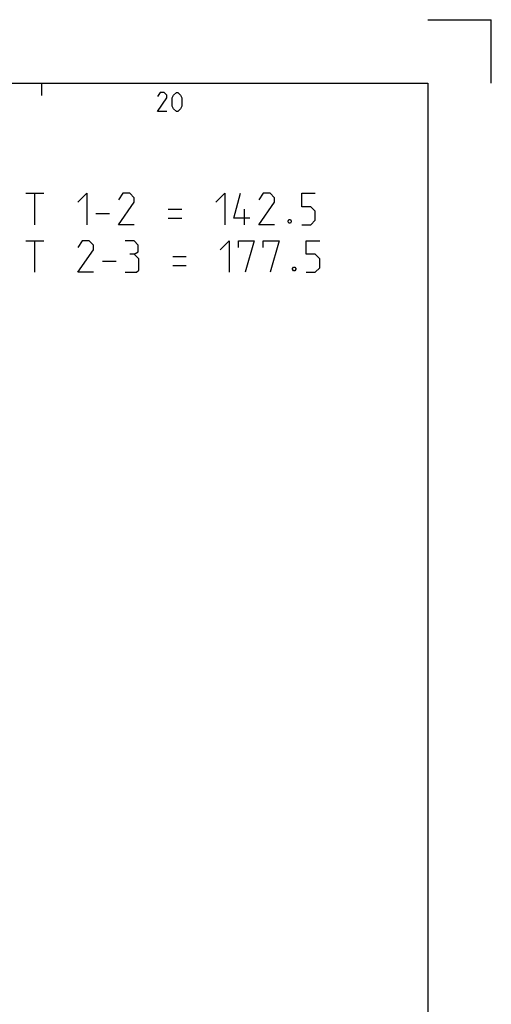
# Model space of a CAD drawing. Extents: x 0 to 1048, y 0 to 594.
# Drawn here: x 767 to 841, y 438 to 594 of the extents above; entities that cross this region are included whole.
import ezdxf

# ---------------------------------------------------------------- set-up
doc = ezdxf.new("R2010")
doc.units = 0
doc.header["$LTSCALE"] = 46.255
doc.layers.get('0').update_dxf_attribs({"linetype": 'CONTINUOUS'})

msp = doc.modelspace()

# ---------------------------------------------------------------- linework, layer by layer
at = {"color": 2, "linetype": 'CONTINUOUS'}
for p, q in [((831, 594), (841, 594)), ((841, 584), (841, 594)), ((770, 584), (770, 582))]:
    msp.add_line(p, q, dxfattribs=at)
at = {"color": 4, "linetype": 'CONTINUOUS'}
for p, q in [((10, 584), (831, 584)), ((831, 584), (831, 10))]:
    msp.add_line(p, q, dxfattribs=at)
at = {"color": 5, "linetype": 'CONTINUOUS'}
for p, q in [((767.4992, 566.5952), (770.3564, 566.5952)), ((768.9278, 561.5952), (768.9278, 566.5952)), ((778.5706, 563.3809), (780.7135, 563.3809)), ((789.9992, 564.0952), (792.1421, 564.0952)), ((802.0231, 561.5952), (802.0231, 564.0952)), ((789.9992, 562.6666), (792.1421, 562.6666)), ((767.4992, 559.0952), (770.3564, 559.0952)), ((768.9278, 554.0952), (768.9278, 559.0952)), ((779.6421, 555.8809), (781.785, 555.8809)), ((790.7135, 556.5952), (792.8564, 556.5952)), ((790.7135, 555.1666), (792.8564, 555.1666))]:
    msp.add_line(p, q, dxfattribs=at)
for points in [[(789.7857, 579.5), (788.2857, 579.5), (789.7857, 581.6429), (789.7857, 582.0714), (789.3571, 582.5), (788.7143, 582.5), (788.2857, 581.8571)], [(790.6429, 580.3571), (790.6429, 581.6429), (790.8571, 582.0714), (791.2857, 582.5), (791.5, 582.5), (791.9285, 582.0714), (792.1428, 581.6429), (792.1428, 580.3571), (791.9285, 579.9286), (791.5, 579.5), (791.2857, 579.5), (790.8571, 579.9286), (790.6429, 580.3571)], [(775.7135, 565.1666), (777.1421, 566.5952), (777.1421, 561.5952)], [(784.6421, 561.5952), (782.1421, 561.5952), (784.6421, 565.1666), (784.6421, 565.8809), (783.9278, 566.5952), (782.8564, 566.5952), (782.1421, 565.5237)], [(797.4992, 565.1666), (798.9278, 566.5952), (798.9278, 561.5952)], [(802.8564, 562.6666), (800.3564, 562.6666), (801.4278, 566.5952)], [(806.7849, 561.5952), (804.2849, 561.5952), (806.7849, 565.1666), (806.7849, 565.8809), (806.0707, 566.5952), (804.9992, 566.5952), (804.2849, 565.5237)], [(811.0706, 561.5952), (812.4992, 561.5952), (813.2135, 562.3095), (813.2135, 563.7381), (812.4992, 564.4523), (811.0706, 564.4523), (811.0706, 566.5952), (813.2135, 566.5952)], [(809.2849, 562.4285), (809.404, 562.1904), (809.404, 562.0714), (809.2849, 561.8333), (809.0468, 561.8333), (808.9278, 562.0714), (808.9278, 562.1904), (809.0468, 562.4285), (809.2849, 562.4285)], [(778.2135, 554.0952), (775.7135, 554.0952), (778.2135, 557.6666), (778.2135, 558.3809), (777.4992, 559.0952), (776.4278, 559.0952), (775.7135, 558.0237)], [(784.6421, 556.9523), (785.2373, 557.3095), (785.2373, 558.3809), (784.6421, 559.0952), (783.2135, 559.0952)], [(798.2135, 557.6666), (799.6421, 559.0952), (799.6421, 554.0952)], [(801.0707, 558.0237), (801.0707, 559.0952), (803.5707, 559.0952), (802.1421, 554.0952)], [(804.9992, 558.0237), (804.9992, 559.0952), (807.4992, 559.0952), (806.0707, 554.0952)], [(811.785, 554.0952), (813.2135, 554.0952), (813.9278, 554.8095), (813.9278, 556.238), (813.2135, 556.9523), (811.785, 556.9523), (811.785, 559.0952), (813.9278, 559.0952)], [(783.2135, 554.0952), (784.9992, 554.0952), (785.3564, 554.4523), (785.3564, 556.238), (784.6421, 556.9523), (783.9278, 556.9523)], [(809.9992, 554.9285), (810.1183, 554.6904), (810.1183, 554.5714), (809.9992, 554.3333), (809.7611, 554.3333), (809.6421, 554.5714), (809.6421, 554.6904), (809.7611, 554.9285), (809.9992, 554.9285)]]:
    msp.add_lwpolyline(points, dxfattribs=at)

doc.saveas('drawing.dxf')
